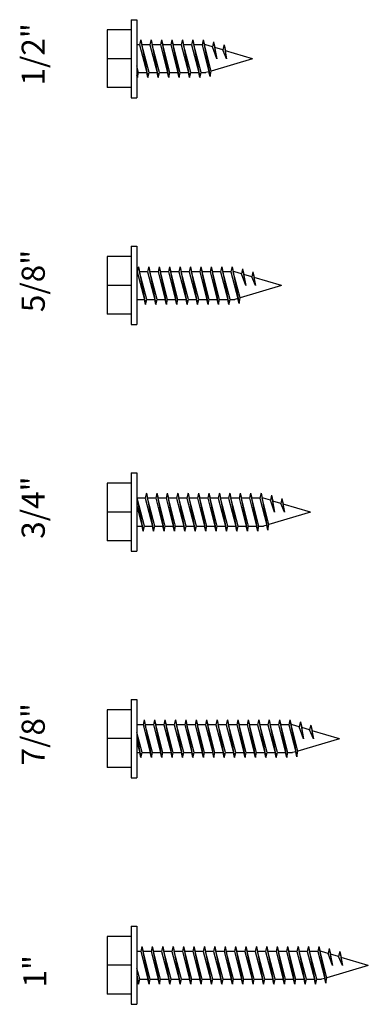
# Model space of a CAD drawing. Units: inches. Extents: x -111 to 5296, y -1116 to 1105.
# Drawn here: x -48 to -46, y 129 to 133 of the extents above; entities that cross this region are included whole.
import ezdxf

# ---------------------------------------------------------------- set-up
doc = ezdxf.new("R2010")
doc.units = ezdxf.units.IN
doc.header["$MEASUREMENT"] = 0
doc.layers.add('WEATHERPROOF', color=1, linetype='Continuous')

msp = doc.modelspace()

# ---------------------------------------------------------------- linework, layer by layer
for p, q in [((-47.3192, 133.2109), (-47.3192, 132.8729)), ((-47.3192, 133.2109), (-47.2942, 133.2109)), ((-47.2942, 133.2109), (-47.2942, 132.8729)), ((-47.4222, 133.1669), (-47.4222, 132.9169)), ((-47.3192, 133.1669), (-47.4222, 133.1669)), ((-47.2827, 133.1019), (-47.2942, 133.1019)), ((-47.2777, 133.1234), (-47.2827, 133.1019)), ((-47.2827, 133.1019), (-47.2517, 132.9819)), ((-47.2777, 133.1234), (-47.2467, 132.9604)), ((-47.2777, 133.1234), (-47.2727, 133.1019)), ((-47.2377, 133.1019), (-47.2727, 133.1019)), ((-47.2417, 132.9819), (-47.2727, 133.1019)), ((-47.2327, 133.1234), (-47.2377, 133.1019)), ((-47.2377, 133.1019), (-47.2067, 132.9819)), ((-47.2327, 133.1234), (-47.2277, 133.1019)), ((-47.2327, 133.1234), (-47.2017, 132.9604)), ((-47.1927, 133.1019), (-47.2277, 133.1019)), ((-47.1967, 132.9819), (-47.2277, 133.1019)), ((-47.1877, 133.1234), (-47.1927, 133.1019)), ((-47.1927, 133.1019), (-47.1617, 132.9819)), ((-47.1877, 133.1234), (-47.1827, 133.1019)), ((-47.1877, 133.1234), (-47.1567, 132.9604)), ((-47.1477, 133.1019), (-47.1827, 133.1019)), ((-47.1517, 132.9819), (-47.1827, 133.1019)), ((-47.1427, 133.1234), (-47.1477, 133.1019)), ((-47.1477, 133.1019), (-47.1167, 132.9819)), ((-47.1427, 133.1234), (-47.1377, 133.1019)), ((-47.1427, 133.1234), (-47.1117, 132.9604)), ((-47.1027, 133.1019), (-47.1377, 133.1019)), ((-47.1067, 132.9819), (-47.1377, 133.1019)), ((-47.0977, 133.1234), (-47.1027, 133.1019)), ((-47.1027, 133.1019), (-47.0717, 132.9819)), ((-47.0977, 133.1234), (-47.0927, 133.1019)), ((-47.0977, 133.1234), (-47.0667, 132.9604)), ((-47.0577, 133.1019), (-47.0927, 133.1019)), ((-47.0617, 132.9819), (-47.0927, 133.1019)), ((-47.0527, 133.1234), (-47.0577, 133.1019)), ((-47.0577, 133.1019), (-47.0267, 132.9819)), ((-47.0527, 133.1234), (-47.0477, 133.1019)), ((-47.0527, 133.1234), (-47.0217, 132.9604)), ((-47.0127, 133.1019), (-47.0477, 133.1019)), ((-47.0127, 133.1019), (-47.0477, 133.1019)), ((-47.0167, 132.9819), (-47.0477, 133.1019)), ((-47.0077, 133.1234), (-47.0127, 133.1019)), ((-47.0127, 133.1019), (-46.9827, 132.9861)), ((-47.0077, 133.1234), (-47.0027, 133.1019)), ((-47.0077, 133.1234), (-46.9777, 132.9646)), ((-46.9966, 133.1019), (-47.0027, 133.1019)), ((-46.9734, 132.9888), (-47.0027, 133.1019)), ((-46.9675, 133.0933), (-46.9966, 133.1019)), ((-46.9627, 133.1148), (-46.9675, 133.0933)), ((-46.9627, 133.1148), (-46.9568, 133.0901)), ((-46.9627, 133.1148), (-46.9488, 133.0419)), ((-46.9177, 133.1015), (-46.9227, 133.08)), ((-46.9177, 133.1015), (-46.9118, 133.0768)), ((-46.9177, 133.1015), (-46.9063, 133.0419)), ((-46.9488, 133.0419), (-46.9675, 133.0933)), ((-46.9227, 133.08), (-46.9568, 133.0901)), ((-46.9488, 133.0419), (-46.9568, 133.0901)), ((-46.9063, 133.0419), (-46.9227, 133.08)), ((-46.7942, 133.0419), (-46.9118, 133.0768)), ((-46.9063, 133.0419), (-46.9118, 133.0768)), ((-47.3192, 133.0419), (-47.4222, 133.0419)), ((-46.7942, 133.0419), (-46.9734, 132.9888)), ((-47.2867, 132.9819), (-47.2942, 133.0112)), ((-47.2942, 132.9738), (-47.2917, 132.9604)), ((-47.2917, 132.9604), (-47.2867, 132.9819)), ((-47.2867, 132.9819), (-47.2517, 132.9819)), ((-47.2467, 132.9604), (-47.2517, 132.9819)), ((-47.2467, 132.9604), (-47.2417, 132.9819)), ((-47.2417, 132.9819), (-47.2067, 132.9819)), ((-47.2017, 132.9604), (-47.2067, 132.9819)), ((-47.2017, 132.9604), (-47.1967, 132.9819)), ((-47.1967, 132.9819), (-47.1617, 132.9819)), ((-47.1567, 132.9604), (-47.1617, 132.9819)), ((-47.1567, 132.9604), (-47.1517, 132.9819)), ((-47.1517, 132.9819), (-47.1167, 132.9819)), ((-47.1117, 132.9604), (-47.1167, 132.9819)), ((-47.1117, 132.9604), (-47.1067, 132.9819)), ((-47.1067, 132.9819), (-47.0717, 132.9819)), ((-47.0667, 132.9604), (-47.0717, 132.9819)), ((-47.0667, 132.9604), (-47.0617, 132.9819)), ((-47.0617, 132.9819), (-47.0267, 132.9819)), ((-47.0217, 132.9604), (-47.0267, 132.9819)), ((-47.0217, 132.9604), (-47.0167, 132.9819)), ((-47.0167, 132.9819), (-46.9966, 132.9819)), ((-47.0167, 132.9819), (-46.9966, 132.9819)), ((-46.9827, 132.9861), (-46.9966, 132.9819)), ((-46.9777, 132.9646), (-46.9827, 132.9861)), ((-46.9777, 132.9646), (-46.9734, 132.9888)), ((-47.2917, 132.9604), (-47.2942, 132.9714)), ((-47.3192, 132.9169), (-47.4222, 132.9169)), ((-47.3192, 132.8729), (-47.2942, 132.8729)), ((-47.3192, 132.2306), (-47.3192, 131.8926)), ((-47.3192, 132.2306), (-47.2942, 132.2306)), ((-47.2942, 132.2306), (-47.2942, 131.8926)), ((-47.4222, 132.1866), (-47.4222, 131.9366)), ((-47.3192, 132.1866), (-47.4222, 132.1866)), ((-47.2927, 132.1209), (-47.2942, 132.1209)), ((-47.2877, 132.1424), (-47.2927, 132.1209)), ((-47.2927, 132.1209), (-47.2617, 132.0009)), ((-47.2877, 132.1424), (-47.2827, 132.1209)), ((-47.2877, 132.1424), (-47.2567, 131.9794)), ((-47.2477, 132.1209), (-47.2827, 132.1209)), ((-47.2517, 132.0009), (-47.2827, 132.1209)), ((-47.2427, 132.1424), (-47.2477, 132.1209)), ((-47.2477, 132.1209), (-47.2167, 132.0009)), ((-47.2427, 132.1424), (-47.2377, 132.1209)), ((-47.2427, 132.1424), (-47.2117, 131.9794)), ((-47.2027, 132.1209), (-47.2377, 132.1209)), ((-47.2067, 132.0009), (-47.2377, 132.1209)), ((-47.1977, 132.1424), (-47.2027, 132.1209)), ((-47.2027, 132.1209), (-47.1717, 132.0009)), ((-47.1977, 132.1424), (-47.1927, 132.1209)), ((-47.1977, 132.1424), (-47.1667, 131.9794)), ((-47.1577, 132.1209), (-47.1927, 132.1209)), ((-47.1617, 132.0009), (-47.1927, 132.1209)), ((-47.1527, 132.1424), (-47.1577, 132.1209)), ((-47.1577, 132.1209), (-47.1267, 132.0009)), ((-47.1527, 132.1424), (-47.1477, 132.1209)), ((-47.1527, 132.1424), (-47.1217, 131.9794)), ((-47.1127, 132.1209), (-47.1477, 132.1209)), ((-47.1167, 132.0009), (-47.1477, 132.1209)), ((-47.1077, 132.1424), (-47.1127, 132.1209)), ((-47.1127, 132.1209), (-47.0817, 132.0009)), ((-47.1077, 132.1424), (-47.1027, 132.1209)), ((-47.1077, 132.1424), (-47.0767, 131.9794)), ((-47.0677, 132.1209), (-47.1027, 132.1209)), ((-47.0717, 132.0009), (-47.1027, 132.1209)), ((-47.0627, 132.1424), (-47.0677, 132.1209)), ((-47.0677, 132.1209), (-47.0367, 132.0009)), ((-47.0627, 132.1424), (-47.0577, 132.1209)), ((-47.0627, 132.1424), (-47.0317, 131.9794)), ((-47.0227, 132.1209), (-47.0577, 132.1209)), ((-47.0267, 132.0009), (-47.0577, 132.1209)), ((-47.0177, 132.1424), (-47.0227, 132.1209)), ((-47.0227, 132.1209), (-46.9917, 132.0009)), ((-47.0177, 132.1424), (-47.0127, 132.1209)), ((-47.0177, 132.1424), (-46.9867, 131.9794)), ((-46.9777, 132.1209), (-47.0127, 132.1209)), ((-46.9817, 132.0009), (-47.0127, 132.1209)), ((-46.9727, 132.1424), (-46.9777, 132.1209)), ((-46.9777, 132.1209), (-46.9467, 132.0009)), ((-46.9727, 132.1424), (-46.9677, 132.1209)), ((-46.9727, 132.1424), (-46.9417, 131.9794)), ((-46.9367, 132.0009), (-46.9677, 132.1209)), ((-46.9327, 132.1209), (-46.9677, 132.1209)), ((-46.9277, 132.1424), (-46.9327, 132.1209)), ((-46.9327, 132.1209), (-46.9017, 132.0009)), ((-46.9277, 132.1424), (-46.9227, 132.1209)), ((-46.9277, 132.1424), (-46.8967, 131.9794)), ((-46.8877, 132.1209), (-46.9227, 132.1209)), ((-46.8877, 132.1209), (-46.9227, 132.1209)), ((-46.8917, 132.0009), (-46.9227, 132.1209)), ((-46.8827, 132.1424), (-46.8877, 132.1209)), ((-46.8877, 132.1209), (-46.8577, 132.005)), ((-46.8827, 132.1424), (-46.8777, 132.1209)), ((-46.8827, 132.1424), (-46.8527, 131.9835)), ((-46.8716, 132.1209), (-46.8777, 132.1209)), ((-46.8484, 132.0078), (-46.8777, 132.1209)), ((-46.8425, 132.1123), (-46.8716, 132.1209)), ((-46.8377, 132.1338), (-46.8425, 132.1123)), ((-46.8377, 132.1338), (-46.8318, 132.1091)), ((-46.8377, 132.1338), (-46.8238, 132.0609)), ((-46.7927, 132.1205), (-46.7977, 132.099)), ((-46.7927, 132.1205), (-46.7868, 132.0958)), ((-46.7927, 132.1205), (-46.7813, 132.0609)), ((-46.8238, 132.0609), (-46.8425, 132.1123)), ((-46.7977, 132.099), (-46.8318, 132.1091)), ((-46.8238, 132.0609), (-46.8318, 132.1091)), ((-46.7813, 132.0609), (-46.7977, 132.099)), ((-46.6692, 132.0609), (-46.7868, 132.0958)), ((-46.7813, 132.0609), (-46.7868, 132.0958)), ((-47.3192, 132.0616), (-47.4222, 132.0616)), ((-46.6692, 132.0609), (-46.8484, 132.0078)), ((-47.2942, 132.0009), (-47.2617, 132.0009)), ((-47.2567, 131.9794), (-47.2617, 132.0009)), ((-47.2567, 131.9794), (-47.2517, 132.0009)), ((-47.2517, 132.0009), (-47.2167, 132.0009)), ((-47.2117, 131.9794), (-47.2167, 132.0009)), ((-47.2117, 131.9794), (-47.2067, 132.0009)), ((-47.2067, 132.0009), (-47.1717, 132.0009)), ((-47.1667, 131.9794), (-47.1717, 132.0009)), ((-47.1667, 131.9794), (-47.1617, 132.0009)), ((-47.1617, 132.0009), (-47.1267, 132.0009)), ((-47.1217, 131.9794), (-47.1267, 132.0009)), ((-47.1217, 131.9794), (-47.1167, 132.0009)), ((-47.1167, 132.0009), (-47.0817, 132.0009)), ((-47.0767, 131.9794), (-47.0817, 132.0009)), ((-47.0767, 131.9794), (-47.0717, 132.0009)), ((-47.0717, 132.0009), (-47.0367, 132.0009)), ((-47.0317, 131.9794), (-47.0367, 132.0009)), ((-47.0317, 131.9794), (-47.0267, 132.0009)), ((-47.0267, 132.0009), (-46.9917, 132.0009)), ((-46.9867, 131.9794), (-46.9917, 132.0009)), ((-46.9867, 131.9794), (-46.9817, 132.0009)), ((-46.9817, 132.0009), (-46.9467, 132.0009)), ((-46.9417, 131.9794), (-46.9467, 132.0009)), ((-46.9417, 131.9794), (-46.9367, 132.0009)), ((-46.9367, 132.0009), (-46.9017, 132.0009)), ((-46.8967, 131.9794), (-46.9017, 132.0009)), ((-46.8967, 131.9794), (-46.8917, 132.0009)), ((-46.8917, 132.0009), (-46.8716, 132.0009)), ((-46.8917, 132.0009), (-46.8716, 132.0009)), ((-46.8577, 132.005), (-46.8716, 132.0009)), ((-46.8527, 131.9835), (-46.8577, 132.005)), ((-46.8527, 131.9835), (-46.8484, 132.0078)), ((-47.3192, 131.9366), (-47.4222, 131.9366)), ((-47.3192, 131.8926), (-47.2942, 131.8926)), ((-47.3192, 131.2503), (-47.3192, 130.9123)), ((-47.3192, 131.2503), (-47.2942, 131.2503)), ((-47.2942, 131.2503), (-47.2942, 130.9123)), ((-47.4222, 131.2063), (-47.4222, 130.9563)), ((-47.3192, 131.2063), (-47.4222, 131.2063)), ((-47.2942, 131.1472), (-47.2927, 131.1406)), ((-47.2942, 131.1439), (-47.2667, 130.9991)), ((-47.2577, 131.1406), (-47.2927, 131.1406)), ((-47.2617, 131.0206), (-47.2927, 131.1406)), ((-47.2527, 131.1621), (-47.2577, 131.1406)), ((-47.2577, 131.1406), (-47.2267, 131.0206)), ((-47.2527, 131.1621), (-47.2477, 131.1406)), ((-47.2527, 131.1621), (-47.2217, 130.9991)), ((-47.2127, 131.1406), (-47.2477, 131.1406)), ((-47.2167, 131.0206), (-47.2477, 131.1406)), ((-47.2077, 131.1621), (-47.2127, 131.1406)), ((-47.2127, 131.1406), (-47.1817, 131.0206)), ((-47.2077, 131.1621), (-47.2027, 131.1406)), ((-47.2077, 131.1621), (-47.1767, 130.9991)), ((-47.1677, 131.1406), (-47.2027, 131.1406)), ((-47.1717, 131.0206), (-47.2027, 131.1406)), ((-47.1627, 131.1621), (-47.1677, 131.1406)), ((-47.1677, 131.1406), (-47.1367, 131.0206)), ((-47.1627, 131.1621), (-47.1577, 131.1406)), ((-47.1627, 131.1621), (-47.1317, 130.9991)), ((-47.1227, 131.1406), (-47.1577, 131.1406)), ((-47.1267, 131.0206), (-47.1577, 131.1406)), ((-47.1177, 131.1621), (-47.1227, 131.1406)), ((-47.1227, 131.1406), (-47.0917, 131.0206)), ((-47.1177, 131.1621), (-47.1127, 131.1406)), ((-47.1177, 131.1621), (-47.0867, 130.9991)), ((-47.0777, 131.1406), (-47.1127, 131.1406)), ((-47.0817, 131.0206), (-47.1127, 131.1406)), ((-47.0727, 131.1621), (-47.0777, 131.1406)), ((-47.0777, 131.1406), (-47.0467, 131.0206)), ((-47.0727, 131.1621), (-47.0677, 131.1406)), ((-47.0727, 131.1621), (-47.0417, 130.9991)), ((-47.0327, 131.1406), (-47.0677, 131.1406)), ((-47.0367, 131.0206), (-47.0677, 131.1406)), ((-47.0277, 131.1621), (-47.0327, 131.1406)), ((-47.0327, 131.1406), (-47.0017, 131.0206)), ((-47.0277, 131.1621), (-47.0227, 131.1406)), ((-47.0277, 131.1621), (-46.9967, 130.9991)), ((-46.9877, 131.1406), (-47.0227, 131.1406)), ((-46.9917, 131.0206), (-47.0227, 131.1406)), ((-46.9827, 131.1621), (-46.9877, 131.1406)), ((-46.9877, 131.1406), (-46.9567, 131.0206)), ((-46.9827, 131.1621), (-46.9777, 131.1406)), ((-46.9827, 131.1621), (-46.9517, 130.9991)), ((-46.9427, 131.1406), (-46.9777, 131.1406)), ((-46.9467, 131.0206), (-46.9777, 131.1406)), ((-46.9377, 131.1621), (-46.9427, 131.1406)), ((-46.9427, 131.1406), (-46.9117, 131.0206)), ((-46.9377, 131.1621), (-46.9327, 131.1406)), ((-46.9377, 131.1621), (-46.9067, 130.9991)), ((-46.8977, 131.1406), (-46.9327, 131.1406)), ((-46.9017, 131.0206), (-46.9327, 131.1406)), ((-46.8927, 131.1621), (-46.8977, 131.1406)), ((-46.8977, 131.1406), (-46.8667, 131.0206)), ((-46.8927, 131.1621), (-46.8877, 131.1406)), ((-46.8927, 131.1621), (-46.8617, 130.9991)), ((-46.8527, 131.1406), (-46.8877, 131.1406)), ((-46.8567, 131.0206), (-46.8877, 131.1406)), ((-46.8477, 131.1621), (-46.8527, 131.1406)), ((-46.8527, 131.1406), (-46.8217, 131.0206)), ((-46.8477, 131.1621), (-46.8427, 131.1406)), ((-46.8477, 131.1621), (-46.8167, 130.9991)), ((-46.8117, 131.0206), (-46.8427, 131.1406)), ((-46.8077, 131.1406), (-46.8427, 131.1406)), ((-46.8027, 131.1621), (-46.8077, 131.1406)), ((-46.8077, 131.1406), (-46.7767, 131.0206)), ((-46.8027, 131.1621), (-46.7977, 131.1406)), ((-46.8027, 131.1621), (-46.7717, 130.9991)), ((-46.7627, 131.1406), (-46.7977, 131.1406)), ((-46.7627, 131.1406), (-46.7977, 131.1406)), ((-46.7667, 131.0206), (-46.7977, 131.1406)), ((-46.7577, 131.1621), (-46.7627, 131.1406)), ((-46.7627, 131.1406), (-46.7327, 131.0247)), ((-46.7577, 131.1621), (-46.7527, 131.1406)), ((-46.7577, 131.1621), (-46.7277, 131.0032)), ((-46.7466, 131.1406), (-46.7527, 131.1406)), ((-46.7234, 131.0275), (-46.7527, 131.1406)), ((-46.7175, 131.132), (-46.7466, 131.1406)), ((-46.7127, 131.1535), (-46.7175, 131.132)), ((-46.7127, 131.1535), (-46.7068, 131.1288)), ((-46.7127, 131.1535), (-46.6988, 131.0806)), ((-47.2942, 131.1079), (-47.2717, 131.0206)), ((-46.6988, 131.0806), (-46.7175, 131.132)), ((-46.6727, 131.1187), (-46.7068, 131.1288)), ((-46.6988, 131.0806), (-46.7068, 131.1288)), ((-46.6677, 131.1402), (-46.6727, 131.1187)), ((-46.6563, 131.0806), (-46.6727, 131.1187)), ((-46.6677, 131.1402), (-46.6618, 131.1155)), ((-46.6677, 131.1402), (-46.6563, 131.0806)), ((-46.5442, 131.0806), (-46.6618, 131.1155)), ((-46.6563, 131.0806), (-46.6618, 131.1155)), ((-47.3192, 131.0813), (-47.4222, 131.0813)), ((-46.5442, 131.0806), (-46.7234, 131.0275)), ((-47.2942, 131.0206), (-47.2717, 131.0206)), ((-47.2667, 130.9991), (-47.2717, 131.0206)), ((-47.2667, 130.9991), (-47.2617, 131.0206)), ((-47.2617, 131.0206), (-47.2267, 131.0206)), ((-47.2217, 130.9991), (-47.2267, 131.0206)), ((-47.2217, 130.9991), (-47.2167, 131.0206)), ((-47.2167, 131.0206), (-47.1817, 131.0206)), ((-47.1767, 130.9991), (-47.1817, 131.0206)), ((-47.1767, 130.9991), (-47.1717, 131.0206)), ((-47.1717, 131.0206), (-47.1367, 131.0206)), ((-47.1317, 130.9991), (-47.1367, 131.0206)), ((-47.1317, 130.9991), (-47.1267, 131.0206)), ((-47.1267, 131.0206), (-47.0917, 131.0206)), ((-47.0867, 130.9991), (-47.0917, 131.0206)), ((-47.0867, 130.9991), (-47.0817, 131.0206)), ((-47.0817, 131.0206), (-47.0467, 131.0206)), ((-47.0417, 130.9991), (-47.0467, 131.0206)), ((-47.0417, 130.9991), (-47.0367, 131.0206)), ((-47.0367, 131.0206), (-47.0017, 131.0206)), ((-46.9967, 130.9991), (-47.0017, 131.0206)), ((-46.9967, 130.9991), (-46.9917, 131.0206)), ((-46.9917, 131.0206), (-46.9567, 131.0206)), ((-46.9517, 130.9991), (-46.9567, 131.0206)), ((-46.9517, 130.9991), (-46.9467, 131.0206)), ((-46.9467, 131.0206), (-46.9117, 131.0206)), ((-46.9067, 130.9991), (-46.9117, 131.0206)), ((-46.9067, 130.9991), (-46.9017, 131.0206)), ((-46.9017, 131.0206), (-46.8667, 131.0206)), ((-46.8617, 130.9991), (-46.8667, 131.0206)), ((-46.8617, 130.9991), (-46.8567, 131.0206)), ((-46.8567, 131.0206), (-46.8217, 131.0206)), ((-46.8167, 130.9991), (-46.8217, 131.0206)), ((-46.8167, 130.9991), (-46.8117, 131.0206)), ((-46.8117, 131.0206), (-46.7767, 131.0206)), ((-46.7717, 130.9991), (-46.7767, 131.0206)), ((-46.7717, 130.9991), (-46.7667, 131.0206)), ((-46.7667, 131.0206), (-46.7466, 131.0206)), ((-46.7667, 131.0206), (-46.7466, 131.0206)), ((-46.7327, 131.0247), (-46.7466, 131.0206)), ((-46.7277, 131.0032), (-46.7327, 131.0247)), ((-46.7277, 131.0032), (-46.7234, 131.0275)), ((-47.3192, 130.9563), (-47.4222, 130.9563)), ((-47.3192, 130.9123), (-47.2942, 130.9123)), ((-47.3192, 130.27), (-47.3192, 129.932)), ((-47.3192, 130.27), (-47.2942, 130.27)), ((-47.2942, 130.27), (-47.2942, 129.932)), ((-47.4222, 130.226), (-47.4222, 129.976)), ((-47.3192, 130.226), (-47.4222, 130.226)), ((-47.2627, 130.1818), (-47.2677, 130.1603)), ((-47.2627, 130.1818), (-47.2577, 130.1603)), ((-47.2627, 130.1818), (-47.2317, 130.0188)), ((-47.2177, 130.1818), (-47.2227, 130.1603)), ((-47.2177, 130.1818), (-47.2127, 130.1603)), ((-47.2177, 130.1818), (-47.1867, 130.0188)), ((-47.1727, 130.1818), (-47.1777, 130.1603)), ((-47.1727, 130.1818), (-47.1677, 130.1603)), ((-47.1727, 130.1818), (-47.1417, 130.0188)), ((-47.1277, 130.1818), (-47.1327, 130.1603)), ((-47.1277, 130.1818), (-47.1227, 130.1603)), ((-47.1277, 130.1818), (-47.0967, 130.0188)), ((-47.0827, 130.1818), (-47.0877, 130.1603)), ((-47.0827, 130.1818), (-47.0777, 130.1603)), ((-47.0827, 130.1818), (-47.0517, 130.0188)), ((-47.0377, 130.1818), (-47.0427, 130.1603)), ((-47.0377, 130.1818), (-47.0327, 130.1603)), ((-47.0377, 130.1818), (-47.0067, 130.0188)), ((-46.9927, 130.1818), (-46.9977, 130.1603)), ((-46.9927, 130.1818), (-46.9877, 130.1603)), ((-46.9927, 130.1818), (-46.9617, 130.0188)), ((-46.9477, 130.1818), (-46.9527, 130.1603)), ((-46.9477, 130.1818), (-46.9427, 130.1603)), ((-46.9477, 130.1818), (-46.9167, 130.0188)), ((-46.9027, 130.1818), (-46.9077, 130.1603)), ((-46.9027, 130.1818), (-46.8977, 130.1603)), ((-46.9027, 130.1818), (-46.8717, 130.0188)), ((-46.8577, 130.1818), (-46.8627, 130.1603)), ((-46.8577, 130.1818), (-46.8527, 130.1603)), ((-46.8577, 130.1818), (-46.8267, 130.0188)), ((-46.8127, 130.1818), (-46.8177, 130.1603)), ((-46.8127, 130.1818), (-46.8077, 130.1603)), ((-46.8127, 130.1818), (-46.7817, 130.0188)), ((-46.7677, 130.1818), (-46.7727, 130.1603)), ((-46.7677, 130.1818), (-46.7627, 130.1603)), ((-46.7677, 130.1818), (-46.7367, 130.0188)), ((-46.7227, 130.1818), (-46.7277, 130.1603)), ((-46.7227, 130.1818), (-46.7177, 130.1603)), ((-46.7227, 130.1818), (-46.6917, 130.0188)), ((-46.6777, 130.1818), (-46.6827, 130.1603)), ((-46.6777, 130.1818), (-46.6727, 130.1603)), ((-46.6777, 130.1818), (-46.6467, 130.0188)), ((-46.6327, 130.1818), (-46.6377, 130.1603)), ((-46.6327, 130.1818), (-46.6277, 130.1603)), ((-46.6327, 130.1818), (-46.6027, 130.0229)), ((-46.5877, 130.1732), (-46.5925, 130.1517)), ((-46.5877, 130.1732), (-46.5818, 130.1485)), ((-46.5877, 130.1732), (-46.5738, 130.1003)), ((-47.2677, 130.1603), (-47.2942, 130.1603)), ((-47.2717, 130.0403), (-47.2942, 130.1276)), ((-47.2677, 130.1603), (-47.2367, 130.0403)), ((-47.2227, 130.1603), (-47.2577, 130.1603)), ((-47.2267, 130.0403), (-47.2577, 130.1603)), ((-47.2227, 130.1603), (-47.1917, 130.0403)), ((-47.1777, 130.1603), (-47.2127, 130.1603)), ((-47.1817, 130.0403), (-47.2127, 130.1603)), ((-47.1777, 130.1603), (-47.1467, 130.0403)), ((-47.1327, 130.1603), (-47.1677, 130.1603)), ((-47.1367, 130.0403), (-47.1677, 130.1603)), ((-47.1327, 130.1603), (-47.1017, 130.0403)), ((-47.0877, 130.1603), (-47.1227, 130.1603)), ((-47.0917, 130.0403), (-47.1227, 130.1603)), ((-47.0877, 130.1603), (-47.0567, 130.0403)), ((-47.0427, 130.1603), (-47.0777, 130.1603)), ((-47.0467, 130.0403), (-47.0777, 130.1603)), ((-47.0427, 130.1603), (-47.0117, 130.0403)), ((-46.9977, 130.1603), (-47.0327, 130.1603)), ((-47.0017, 130.0403), (-47.0327, 130.1603)), ((-46.9977, 130.1603), (-46.9667, 130.0403)), ((-46.9527, 130.1603), (-46.9877, 130.1603)), ((-46.9567, 130.0403), (-46.9877, 130.1603)), ((-46.9527, 130.1603), (-46.9217, 130.0403)), ((-46.9077, 130.1603), (-46.9427, 130.1603)), ((-46.9117, 130.0403), (-46.9427, 130.1603)), ((-46.9077, 130.1603), (-46.8767, 130.0403)), ((-46.8627, 130.1603), (-46.8977, 130.1603)), ((-46.8667, 130.0403), (-46.8977, 130.1603)), ((-46.8627, 130.1603), (-46.8317, 130.0403)), ((-46.8177, 130.1603), (-46.8527, 130.1603)), ((-46.8217, 130.0403), (-46.8527, 130.1603)), ((-46.8177, 130.1603), (-46.7867, 130.0403)), ((-46.7727, 130.1603), (-46.8077, 130.1603)), ((-46.7767, 130.0403), (-46.8077, 130.1603)), ((-46.7727, 130.1603), (-46.7417, 130.0403)), ((-46.7277, 130.1603), (-46.7627, 130.1603)), ((-46.7317, 130.0403), (-46.7627, 130.1603)), ((-46.7277, 130.1603), (-46.6967, 130.0403)), ((-46.6867, 130.0403), (-46.7177, 130.1603)), ((-46.6827, 130.1603), (-46.7177, 130.1603)), ((-46.6827, 130.1603), (-46.6517, 130.0403)), ((-46.6377, 130.1603), (-46.6727, 130.1603)), ((-46.6377, 130.1603), (-46.6727, 130.1603)), ((-46.6417, 130.0403), (-46.6727, 130.1603)), ((-46.6377, 130.1603), (-46.6077, 130.0444)), ((-46.6216, 130.1603), (-46.6277, 130.1603)), ((-46.5984, 130.0472), (-46.6277, 130.1603)), ((-46.5925, 130.1517), (-46.6216, 130.1603)), ((-46.5738, 130.1003), (-46.5925, 130.1517)), ((-46.5477, 130.1384), (-46.5818, 130.1485)), ((-46.5738, 130.1003), (-46.5818, 130.1485)), ((-46.5427, 130.1599), (-46.5477, 130.1384)), ((-46.5313, 130.1003), (-46.5477, 130.1384)), ((-46.5427, 130.1599), (-46.5368, 130.1352)), ((-46.5427, 130.1599), (-46.5313, 130.1003)), ((-46.4192, 130.1003), (-46.5368, 130.1352)), ((-46.5313, 130.1003), (-46.5368, 130.1352)), ((-47.3192, 130.101), (-47.4222, 130.101)), ((-47.2942, 130.111), (-47.2767, 130.0188)), ((-47.2942, 130.0889), (-47.2817, 130.0403)), ((-46.4192, 130.1003), (-46.5984, 130.0472)), ((-47.2942, 130.0403), (-47.2817, 130.0403)), ((-47.2767, 130.0188), (-47.2817, 130.0403)), ((-47.2767, 130.0188), (-47.2717, 130.0403)), ((-47.2717, 130.0403), (-47.2367, 130.0403)), ((-47.2317, 130.0188), (-47.2367, 130.0403)), ((-47.2317, 130.0188), (-47.2267, 130.0403)), ((-47.2267, 130.0403), (-47.1917, 130.0403)), ((-47.1867, 130.0188), (-47.1917, 130.0403)), ((-47.1867, 130.0188), (-47.1817, 130.0403)), ((-47.1817, 130.0403), (-47.1467, 130.0403)), ((-47.1417, 130.0188), (-47.1467, 130.0403)), ((-47.1417, 130.0188), (-47.1367, 130.0403)), ((-47.1367, 130.0403), (-47.1017, 130.0403)), ((-47.0967, 130.0188), (-47.1017, 130.0403)), ((-47.0967, 130.0188), (-47.0917, 130.0403)), ((-47.0917, 130.0403), (-47.0567, 130.0403)), ((-47.0517, 130.0188), (-47.0567, 130.0403)), ((-47.0517, 130.0188), (-47.0467, 130.0403)), ((-47.0467, 130.0403), (-47.0117, 130.0403)), ((-47.0067, 130.0188), (-47.0117, 130.0403)), ((-47.0067, 130.0188), (-47.0017, 130.0403)), ((-47.0017, 130.0403), (-46.9667, 130.0403)), ((-46.9617, 130.0188), (-46.9667, 130.0403)), ((-46.9617, 130.0188), (-46.9567, 130.0403)), ((-46.9567, 130.0403), (-46.9217, 130.0403)), ((-46.9167, 130.0188), (-46.9217, 130.0403)), ((-46.9167, 130.0188), (-46.9117, 130.0403)), ((-46.9117, 130.0403), (-46.8767, 130.0403)), ((-46.8717, 130.0188), (-46.8767, 130.0403)), ((-46.8717, 130.0188), (-46.8667, 130.0403)), ((-46.8667, 130.0403), (-46.8317, 130.0403)), ((-46.8267, 130.0188), (-46.8317, 130.0403)), ((-46.8267, 130.0188), (-46.8217, 130.0403)), ((-46.8217, 130.0403), (-46.7867, 130.0403)), ((-46.7817, 130.0188), (-46.7867, 130.0403)), ((-46.7817, 130.0188), (-46.7767, 130.0403)), ((-46.7767, 130.0403), (-46.7417, 130.0403)), ((-46.7367, 130.0188), (-46.7417, 130.0403)), ((-46.7367, 130.0188), (-46.7317, 130.0403)), ((-46.7317, 130.0403), (-46.6967, 130.0403)), ((-46.6917, 130.0188), (-46.6967, 130.0403)), ((-46.6917, 130.0188), (-46.6867, 130.0403)), ((-46.6867, 130.0403), (-46.6517, 130.0403)), ((-46.6467, 130.0188), (-46.6517, 130.0403)), ((-46.6467, 130.0188), (-46.6417, 130.0403)), ((-46.6417, 130.0403), (-46.6216, 130.0403)), ((-46.6417, 130.0403), (-46.6216, 130.0403)), ((-46.6077, 130.0444), (-46.6216, 130.0403)), ((-46.6027, 130.0229), (-46.6077, 130.0444)), ((-46.6027, 130.0229), (-46.5984, 130.0472)), ((-47.3192, 129.976), (-47.4222, 129.976)), ((-47.3192, 129.932), (-47.2942, 129.932)), ((-47.3192, 129.2897), (-47.3192, 128.9517)), ((-47.3192, 129.2897), (-47.2942, 129.2897)), ((-47.2942, 129.2897), (-47.2942, 128.9517)), ((-47.4222, 129.2457), (-47.4222, 128.9957)), ((-47.3192, 129.2457), (-47.4222, 129.2457)), ((-47.2727, 129.2015), (-47.2777, 129.18)), ((-47.2727, 129.2015), (-47.2677, 129.18)), ((-47.2727, 129.2015), (-47.2417, 129.0385)), ((-47.2277, 129.2015), (-47.2327, 129.18)), ((-47.2277, 129.2015), (-47.2227, 129.18)), ((-47.2277, 129.2015), (-47.1967, 129.0385)), ((-47.1827, 129.2015), (-47.1877, 129.18)), ((-47.1827, 129.2015), (-47.1777, 129.18)), ((-47.1827, 129.2015), (-47.1517, 129.0385)), ((-47.1377, 129.2015), (-47.1427, 129.18)), ((-47.1377, 129.2015), (-47.1327, 129.18)), ((-47.1377, 129.2015), (-47.1067, 129.0385)), ((-47.0927, 129.2015), (-47.0977, 129.18)), ((-47.0927, 129.2015), (-47.0877, 129.18)), ((-47.0927, 129.2015), (-47.0617, 129.0385)), ((-47.0477, 129.2015), (-47.0527, 129.18)), ((-47.0477, 129.2015), (-47.0427, 129.18)), ((-47.0477, 129.2015), (-47.0167, 129.0385)), ((-47.0027, 129.2015), (-47.0077, 129.18)), ((-47.0027, 129.2015), (-46.9977, 129.18)), ((-47.0027, 129.2015), (-46.9717, 129.0385)), ((-46.9577, 129.2015), (-46.9627, 129.18)), ((-46.9577, 129.2015), (-46.9527, 129.18)), ((-46.9577, 129.2015), (-46.9267, 129.0385)), ((-46.9127, 129.2015), (-46.9177, 129.18)), ((-46.9127, 129.2015), (-46.9077, 129.18)), ((-46.9127, 129.2015), (-46.8817, 129.0385)), ((-46.8677, 129.2015), (-46.8727, 129.18)), ((-46.8677, 129.2015), (-46.8627, 129.18)), ((-46.8677, 129.2015), (-46.8367, 129.0385)), ((-46.8227, 129.2015), (-46.8277, 129.18)), ((-46.8227, 129.2015), (-46.8177, 129.18)), ((-46.8227, 129.2015), (-46.7917, 129.0385)), ((-46.7777, 129.2015), (-46.7827, 129.18)), ((-46.7777, 129.2015), (-46.7727, 129.18)), ((-46.7777, 129.2015), (-46.7467, 129.0385)), ((-46.7327, 129.2015), (-46.7377, 129.18)), ((-46.7327, 129.2015), (-46.7277, 129.18)), ((-46.7327, 129.2015), (-46.7017, 129.0385)), ((-46.6877, 129.2015), (-46.6927, 129.18)), ((-46.6877, 129.2015), (-46.6827, 129.18)), ((-46.6877, 129.2015), (-46.6567, 129.0385)), ((-46.6427, 129.2015), (-46.6477, 129.18)), ((-46.6427, 129.2015), (-46.6377, 129.18)), ((-46.6427, 129.2015), (-46.6117, 129.0385)), ((-46.5977, 129.2015), (-46.6027, 129.18)), ((-46.5977, 129.2015), (-46.5927, 129.18)), ((-46.5977, 129.2015), (-46.5667, 129.0385)), ((-46.5527, 129.2015), (-46.5577, 129.18)), ((-46.5527, 129.2015), (-46.5477, 129.18)), ((-46.5527, 129.2015), (-46.5217, 129.0385)), ((-46.5077, 129.2015), (-46.5127, 129.18)), ((-46.5077, 129.2015), (-46.5027, 129.18)), ((-46.5077, 129.2015), (-46.4777, 129.0426)), ((-46.4627, 129.1929), (-46.4675, 129.1714)), ((-46.4627, 129.1929), (-46.4568, 129.1682)), ((-46.4627, 129.1929), (-46.4488, 129.12)), ((-47.2777, 129.18), (-47.2942, 129.18)), ((-47.2777, 129.18), (-47.2467, 129.06)), ((-47.2327, 129.18), (-47.2677, 129.18)), ((-47.2367, 129.06), (-47.2677, 129.18)), ((-47.2327, 129.18), (-47.2017, 129.06)), ((-47.1877, 129.18), (-47.2227, 129.18)), ((-47.1917, 129.06), (-47.2227, 129.18)), ((-47.1877, 129.18), (-47.1567, 129.06)), ((-47.1427, 129.18), (-47.1777, 129.18)), ((-47.1467, 129.06), (-47.1777, 129.18)), ((-47.1427, 129.18), (-47.1117, 129.06)), ((-47.0977, 129.18), (-47.1327, 129.18)), ((-47.1017, 129.06), (-47.1327, 129.18)), ((-47.0977, 129.18), (-47.0667, 129.06)), ((-47.0527, 129.18), (-47.0877, 129.18)), ((-47.0567, 129.06), (-47.0877, 129.18)), ((-47.0527, 129.18), (-47.0217, 129.06)), ((-47.0077, 129.18), (-47.0427, 129.18)), ((-47.0117, 129.06), (-47.0427, 129.18)), ((-47.0077, 129.18), (-46.9767, 129.06)), ((-46.9627, 129.18), (-46.9977, 129.18)), ((-46.9667, 129.06), (-46.9977, 129.18)), ((-46.9627, 129.18), (-46.9317, 129.06)), ((-46.9177, 129.18), (-46.9527, 129.18)), ((-46.9217, 129.06), (-46.9527, 129.18)), ((-46.9177, 129.18), (-46.8867, 129.06)), ((-46.8727, 129.18), (-46.9077, 129.18)), ((-46.8767, 129.06), (-46.9077, 129.18)), ((-46.8727, 129.18), (-46.8417, 129.06)), ((-46.8277, 129.18), (-46.8627, 129.18)), ((-46.8317, 129.06), (-46.8627, 129.18)), ((-46.8277, 129.18), (-46.7967, 129.06)), ((-46.7827, 129.18), (-46.8177, 129.18)), ((-46.7867, 129.06), (-46.8177, 129.18)), ((-46.7827, 129.18), (-46.7517, 129.06)), ((-46.7377, 129.18), (-46.7727, 129.18)), ((-46.7417, 129.06), (-46.7727, 129.18)), ((-46.7377, 129.18), (-46.7067, 129.06)), ((-46.6927, 129.18), (-46.7277, 129.18)), ((-46.6967, 129.06), (-46.7277, 129.18)), ((-46.6927, 129.18), (-46.6617, 129.06)), ((-46.6477, 129.18), (-46.6827, 129.18)), ((-46.6517, 129.06), (-46.6827, 129.18)), ((-46.6477, 129.18), (-46.6167, 129.06)), ((-46.6027, 129.18), (-46.6377, 129.18)), ((-46.6067, 129.06), (-46.6377, 129.18)), ((-46.6027, 129.18), (-46.5717, 129.06)), ((-46.5617, 129.06), (-46.5927, 129.18)), ((-46.5577, 129.18), (-46.5927, 129.18)), ((-46.5577, 129.18), (-46.5267, 129.06)), ((-46.5127, 129.18), (-46.5477, 129.18)), ((-46.5127, 129.18), (-46.5477, 129.18)), ((-46.5167, 129.06), (-46.5477, 129.18)), ((-46.5127, 129.18), (-46.4827, 129.0641)), ((-46.4966, 129.18), (-46.5027, 129.18)), ((-46.4734, 129.0669), (-46.5027, 129.18)), ((-46.4675, 129.1714), (-46.4966, 129.18)), ((-46.4488, 129.12), (-46.4675, 129.1714)), ((-46.4227, 129.1581), (-46.4568, 129.1682)), ((-46.4488, 129.12), (-46.4568, 129.1682)), ((-46.4177, 129.1796), (-46.4227, 129.1581)), ((-46.4063, 129.12), (-46.4227, 129.1581)), ((-46.4177, 129.1796), (-46.4118, 129.1549)), ((-46.4177, 129.1796), (-46.4063, 129.12)), ((-46.2942, 129.12), (-46.4118, 129.1549)), ((-46.4063, 129.12), (-46.4118, 129.1549)), ((-47.3192, 129.1207), (-47.4222, 129.1207)), ((-47.2817, 129.06), (-47.2942, 129.1086)), ((-46.2942, 129.12), (-46.4734, 129.0669)), ((-47.2942, 129.0782), (-47.2867, 129.0385)), ((-47.2942, 129.0699), (-47.2917, 129.06)), ((-47.2942, 129.06), (-47.2917, 129.06)), ((-47.2867, 129.0385), (-47.2917, 129.06)), ((-47.2867, 129.0385), (-47.2817, 129.06)), ((-47.2817, 129.06), (-47.2467, 129.06)), ((-47.2417, 129.0385), (-47.2467, 129.06)), ((-47.2417, 129.0385), (-47.2367, 129.06)), ((-47.2367, 129.06), (-47.2017, 129.06)), ((-47.1967, 129.0385), (-47.2017, 129.06)), ((-47.1967, 129.0385), (-47.1917, 129.06)), ((-47.1917, 129.06), (-47.1567, 129.06)), ((-47.1517, 129.0385), (-47.1567, 129.06)), ((-47.1517, 129.0385), (-47.1467, 129.06)), ((-47.1467, 129.06), (-47.1117, 129.06)), ((-47.1067, 129.0385), (-47.1117, 129.06)), ((-47.1067, 129.0385), (-47.1017, 129.06)), ((-47.1017, 129.06), (-47.0667, 129.06)), ((-47.0617, 129.0385), (-47.0667, 129.06)), ((-47.0617, 129.0385), (-47.0567, 129.06)), ((-47.0567, 129.06), (-47.0217, 129.06)), ((-47.0167, 129.0385), (-47.0217, 129.06)), ((-47.0167, 129.0385), (-47.0117, 129.06)), ((-47.0117, 129.06), (-46.9767, 129.06)), ((-46.9717, 129.0385), (-46.9767, 129.06)), ((-46.9717, 129.0385), (-46.9667, 129.06)), ((-46.9667, 129.06), (-46.9317, 129.06)), ((-46.9267, 129.0385), (-46.9317, 129.06)), ((-46.9267, 129.0385), (-46.9217, 129.06)), ((-46.9217, 129.06), (-46.8867, 129.06)), ((-46.8817, 129.0385), (-46.8867, 129.06)), ((-46.8817, 129.0385), (-46.8767, 129.06)), ((-46.8767, 129.06), (-46.8417, 129.06)), ((-46.8367, 129.0385), (-46.8417, 129.06)), ((-46.8367, 129.0385), (-46.8317, 129.06)), ((-46.8317, 129.06), (-46.7967, 129.06)), ((-46.7917, 129.0385), (-46.7967, 129.06)), ((-46.7917, 129.0385), (-46.7867, 129.06)), ((-46.7867, 129.06), (-46.7517, 129.06)), ((-46.7467, 129.0385), (-46.7517, 129.06)), ((-46.7467, 129.0385), (-46.7417, 129.06)), ((-46.7417, 129.06), (-46.7067, 129.06)), ((-46.7017, 129.0385), (-46.7067, 129.06)), ((-46.7017, 129.0385), (-46.6967, 129.06)), ((-46.6967, 129.06), (-46.6617, 129.06)), ((-46.6567, 129.0385), (-46.6617, 129.06)), ((-46.6567, 129.0385), (-46.6517, 129.06)), ((-46.6517, 129.06), (-46.6167, 129.06)), ((-46.6117, 129.0385), (-46.6167, 129.06)), ((-46.6117, 129.0385), (-46.6067, 129.06)), ((-46.6067, 129.06), (-46.5717, 129.06)), ((-46.5667, 129.0385), (-46.5717, 129.06)), ((-46.5667, 129.0385), (-46.5617, 129.06)), ((-46.5617, 129.06), (-46.5267, 129.06)), ((-46.5217, 129.0385), (-46.5267, 129.06)), ((-46.5217, 129.0385), (-46.5167, 129.06)), ((-46.5167, 129.06), (-46.4966, 129.06)), ((-46.5167, 129.06), (-46.4966, 129.06)), ((-46.4827, 129.0641), (-46.4966, 129.06)), ((-46.4777, 129.0426), (-46.4827, 129.0641)), ((-46.4777, 129.0426), (-46.4734, 129.0669)), ((-47.3192, 128.9957), (-47.4222, 128.9957)), ((-47.3192, 128.9517), (-47.2942, 128.9517))]:
    msp.add_line(p, q)

# ---------------------------------------------------------------- texts
at = {"layer": 'WEATHERPROOF', "char_height": 0.1, "width": 0.354675, "attachment_point": 1, "rotation": 90}
for s, insert in [('1/2"', (-47.7922, 132.9261)), ('5/8"', (-47.7922, 131.9458)), ('3/4"', (-47.7922, 130.9655)), ('7/8"', (-47.7922, 129.9852)), ('1"', (-47.7853, 129.0243))]:
    msp.add_mtext(s, dxfattribs=dict(at, insert=insert))

doc.saveas('drawing.dxf')
